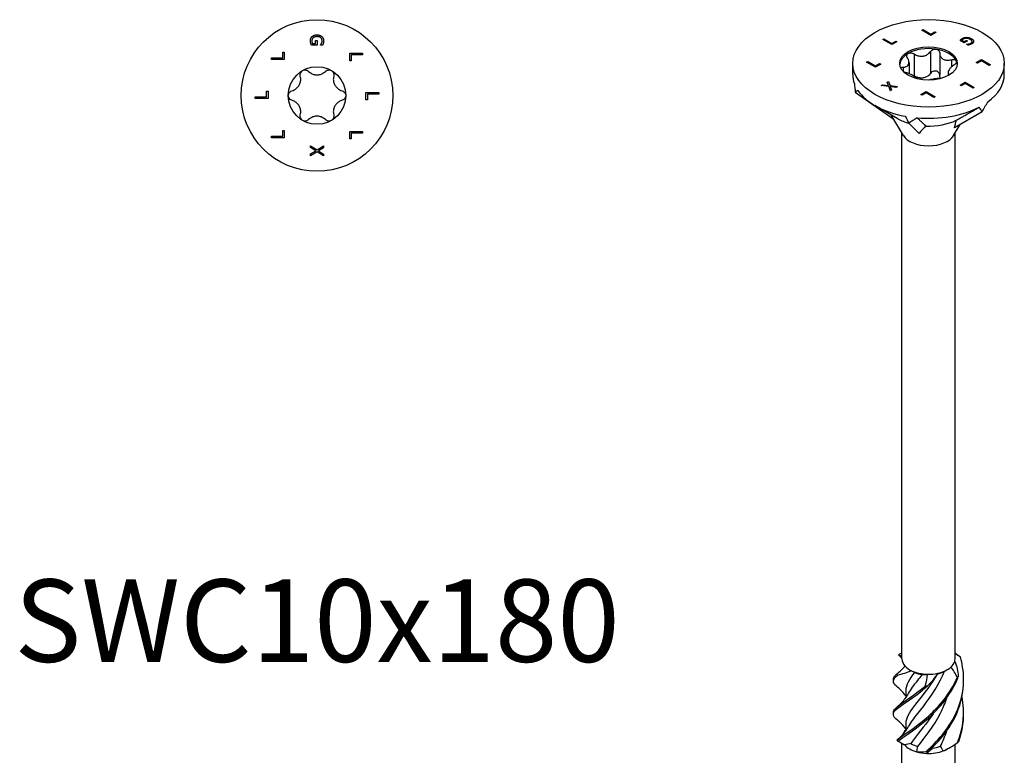
# Model space of a CAD drawing. Units: millimetres. Extents: x -35 to 81, y -386 to 0.
# Drawn here: x -35 to 81, y -320 to -234 of the extents above; entities that cross this region are included whole.
import ezdxf

# ---------------------------------------------------------------- set-up
doc = ezdxf.new("R2010")
doc.units = ezdxf.units.MM
doc.styles.get("Standard").update_dxf_attribs({"font": 'arial.ttf'})

# ---------------------------------------------------------------- blocks, each defined once
blk = doc.blocks.new('SWC10x180-Top')
at = {"layer": ''}
for p, q in [((0.01, 5.91), (-0.65, 5.91)), ((-0.56, 6.11), (-0.17, 6.11)), ((-0.17, 6.45), (0.01, 6.45)), ((-0.17, 6.11), (-0.17, 6.45)), ((0.01, 6.45), (0.01, 5.91)), ((0.41, 5.92), (0.41, 5.93)), ((0.65, 5.92), (0.41, 5.92)), ((-4.02, 5.1), (-3.85, 5.1)), ((-4.02, 4.43), (-4.02, 5.1)), ((-3.85, 5.1), (-3.85, 4.24)), ((3.85, 4.96), (5.35, 4.96)), ((3.85, 4.09), (3.85, 4.96)), ((4.02, 4.76), (4.02, 4.09)), ((5.35, 4.76), (4.02, 4.76)), ((5.35, 4.96), (5.35, 4.76)), ((-5.35, 4.43), (-4.02, 4.43)), ((-5.35, 4.24), (-5.35, 4.43)), ((-3.85, 4.24), (-5.35, 4.24)), ((4.02, 4.09), (3.85, 4.09)), ((-5.93, 0.51), (-5.75, 0.51)), ((-5.93, -0.16), (-5.93, 0.51)), ((-5.75, 0.51), (-5.75, -0.36)), ((5.75, 0.36), (7.25, 0.36)), ((5.75, -0.51), (5.75, 0.36)), ((5.93, 0.16), (5.93, -0.51)), ((7.25, 0.16), (5.93, 0.16)), ((7.25, 0.36), (7.25, 0.16)), ((-7.25, -0.16), (-5.93, -0.16)), ((-7.25, -0.36), (-7.25, -0.16)), ((-5.75, -0.36), (-7.25, -0.36)), ((5.93, -0.51), (5.75, -0.51)), ((-4.02, -4.09), (-3.85, -4.09)), ((-4.02, -4.76), (-4.02, -4.09)), ((-3.85, -4.09), (-3.85, -4.96)), ((3.85, -4.24), (5.35, -4.24)), ((3.85, -5.1), (3.85, -4.24)), ((4.02, -4.43), (4.02, -5.1)), ((5.35, -4.43), (4.02, -4.43)), ((5.35, -4.24), (5.35, -4.43)), ((-5.35, -4.76), (-4.02, -4.76)), ((-5.35, -4.96), (-5.35, -4.76)), ((-3.85, -4.96), (-5.35, -4.96)), ((4.02, -5.1), (3.85, -5.1)), ((-0.75, -5.91), (0, -6.39)), ((-0.75, -6.12), (-0.75, -5.91)), ((-0.15, -6.5), (-0.75, -6.12)), ((-0.75, -6.86), (-0.15, -6.5)), ((0.01, -6.62), (-0.75, -7.09)), ((-0.75, -7.09), (-0.75, -6.86)), ((0, -6.39), (0.75, -5.92)), ((0.75, -7.09), (0.01, -6.62)), ((0.75, -6.15), (0.16, -6.51)), ((0.16, -6.51), (0.75, -6.87)), ((0.75, -5.92), (0.75, -6.15)), ((0.75, -6.87), (0.75, -7.09))]:
    blk.add_line(p, q, dxfattribs=at)
for radius in [8.9, 3.38]:
    blk.add_circle((0, 0), radius, dxfattribs=at)
for points in [[(-0.58, 6.93), (-0.48, 7.02), (-0.19, 7.12), (0, 7.12)], [(0, 7.12), (0.18, 7.12), (0.47, 7.02), (0.57, 6.92)], [(-0.78, 6.41), (-0.78, 6.57), (-0.68, 6.83), (-0.58, 6.93)], [(-0.73, 6.13), (-0.76, 6.21), (-0.78, 6.32), (-0.78, 6.41)], [(-0.65, 5.91), (-0.67, 5.95), (-0.72, 6.08), (-0.73, 6.13)], [(-0.45, 6.78), (-0.52, 6.71), (-0.61, 6.53), (-0.61, 6.42)], [(-0.61, 6.42), (-0.61, 6.33), (-0.58, 6.16), (-0.56, 6.11)], [(0.01, 6.91), (-0.14, 6.91), (-0.37, 6.84), (-0.45, 6.78)], [(0.61, 6.43), (0.61, 6.65), (0.28, 6.91), (0.01, 6.91)], [(0.41, 5.93), (0.44, 5.97), (0.5, 6.05), (0.53, 6.12)], [(0.53, 6.12), (0.57, 6.18), (0.61, 6.34), (0.61, 6.43)], [(0.57, 6.92), (0.67, 6.83), (0.78, 6.57), (0.78, 6.41)], [(0.74, 6.13), (0.72, 6.08), (0.67, 5.95), (0.65, 5.92)], [(0.78, 6.41), (0.78, 6.33), (0.76, 6.19), (0.74, 6.13)]]:
    blk.add_open_spline(points, degree=2, dxfattribs=at)
for points, knots in [([(-1.96, 2.27), (-1.98, 2.35), (-1.98, 2.43), (-1.96, 2.59), (-1.93, 2.67), (-1.83, 2.82), (-1.76, 2.88), (-1.69, 2.92)], [0.02822296, 0.02822296, 0.02822296, 0.02822296, 0.05259324, 0.05259324, 0.07796832, 0.07796832, 0.10334341, 0.10334341, 0.10334341, 0.10334341]), ([(-1.69, 2.92), (-1.61, 2.97), (-1.53, 2.99), (-1.35, 3.01), (-1.26, 2.99), (-1.11, 2.93), (-1.04, 2.89), (-0.99, 2.83)], [0.10334341, 0.10334341, 0.10334341, 0.10334341, 0.12871849, 0.12871849, 0.15409357, 0.15409357, 0.17846385, 0.17846385, 0.17846385, 0.17846385]), ([(-0.99, 2.83), (-0.92, 2.76), (-0.84, 2.71), (-0.66, 2.59), (-0.54, 2.53), (-0.27, 2.44), (-0.13, 2.42), (0.13, 2.42), (0.27, 2.44), (0.54, 2.53), (0.66, 2.59), (0.84, 2.71), (0.92, 2.76), (0.99, 2.83)], [0.0579032, 0.0579032, 0.0579032, 0.0579032, 0.0857843, 0.0857843, 0.1251708, 0.1251708, 0.1645574, 0.1645574, 0.2039439, 0.2039439, 0.2433305, 0.2433305, 0.2712116, 0.2712116, 0.2712116, 0.2712116]), ([(0.99, 2.83), (1.04, 2.89), (1.11, 2.93), (1.26, 2.99), (1.35, 3.01), (1.53, 2.99), (1.61, 2.97), (1.69, 2.92)], [0.02822296, 0.02822296, 0.02822296, 0.02822296, 0.05259324, 0.05259324, 0.07796832, 0.07796832, 0.10334341, 0.10334341, 0.10334341, 0.10334341]), ([(1.69, 2.92), (1.76, 2.88), (1.83, 2.82), (1.93, 2.67), (1.96, 2.59), (1.98, 2.43), (1.98, 2.35), (1.96, 2.27)], [0.10334341, 0.10334341, 0.10334341, 0.10334341, 0.12871849, 0.12871849, 0.15409357, 0.15409357, 0.17846385, 0.17846385, 0.17846385, 0.17846385]), ([(-2.94, 0.56), (-2.85, 0.59), (-2.77, 0.62), (-2.57, 0.72), (-2.46, 0.8), (-2.25, 0.99), (-2.17, 1.1), (-2.03, 1.33), (-1.98, 1.46), (-1.92, 1.73), (-1.91, 1.87), (-1.92, 2.08), (-1.94, 2.18), (-1.96, 2.27)], [0.0579032, 0.0579032, 0.0579032, 0.0579032, 0.0857843, 0.0857843, 0.1251708, 0.1251708, 0.1645574, 0.1645574, 0.2039439, 0.2039439, 0.2433305, 0.2433305, 0.2712116, 0.2712116, 0.2712116, 0.2712116]), ([(1.96, 2.27), (1.94, 2.18), (1.92, 2.08), (1.91, 1.87), (1.92, 1.73), (1.98, 1.46), (2.03, 1.33), (2.17, 1.1), (2.25, 0.99), (2.46, 0.8), (2.57, 0.72), (2.77, 0.62), (2.85, 0.59), (2.94, 0.56)], [0.0579032, 0.0579032, 0.0579032, 0.0579032, 0.0857843, 0.0857843, 0.1251708, 0.1251708, 0.1645574, 0.1645574, 0.2039439, 0.2039439, 0.2433305, 0.2433305, 0.2712116, 0.2712116, 0.2712116, 0.2712116]), ([(-3.37, 0), (-3.37, 0.08), (-3.36, 0.17), (-3.28, 0.33), (-3.22, 0.4), (-3.1, 0.5), (-3.02, 0.54), (-2.94, 0.56)], [0.10334341, 0.10334341, 0.10334341, 0.10334341, 0.12871849, 0.12871849, 0.15409357, 0.15409357, 0.17846385, 0.17846385, 0.17846385, 0.17846385]), ([(-2.94, -0.56), (-3.02, -0.54), (-3.1, -0.5), (-3.22, -0.4), (-3.28, -0.33), (-3.36, -0.17), (-3.37, -0.08), (-3.37, 0)], [0.02822296, 0.02822296, 0.02822296, 0.02822296, 0.05259324, 0.05259324, 0.07796832, 0.07796832, 0.10334341, 0.10334341, 0.10334341, 0.10334341]), ([(2.94, 0.56), (3.02, 0.54), (3.1, 0.5), (3.22, 0.4), (3.28, 0.33), (3.36, 0.17), (3.38, 0.08), (3.38, 0)], [0.02822296, 0.02822296, 0.02822296, 0.02822296, 0.05259324, 0.05259324, 0.07796832, 0.07796832, 0.10334341, 0.10334341, 0.10334341, 0.10334341]), ([(3.38, 0), (3.38, -0.08), (3.36, -0.17), (3.28, -0.33), (3.22, -0.4), (3.1, -0.5), (3.02, -0.54), (2.94, -0.56)], [0.10334341, 0.10334341, 0.10334341, 0.10334341, 0.12871849, 0.12871849, 0.15409357, 0.15409357, 0.17846385, 0.17846385, 0.17846385, 0.17846385]), ([(-1.96, -2.27), (-1.94, -2.18), (-1.92, -2.08), (-1.91, -1.87), (-1.92, -1.73), (-1.98, -1.46), (-2.03, -1.33), (-2.17, -1.1), (-2.25, -0.99), (-2.46, -0.8), (-2.57, -0.72), (-2.77, -0.62), (-2.85, -0.59), (-2.94, -0.56)], [0.0579032, 0.0579032, 0.0579032, 0.0579032, 0.0857843, 0.0857843, 0.1251708, 0.1251708, 0.1645574, 0.1645574, 0.2039439, 0.2039439, 0.2433305, 0.2433305, 0.2712116, 0.2712116, 0.2712116, 0.2712116]), ([(2.94, -0.56), (2.85, -0.59), (2.77, -0.62), (2.57, -0.72), (2.46, -0.8), (2.25, -0.99), (2.17, -1.1), (2.03, -1.33), (1.98, -1.46), (1.92, -1.73), (1.91, -1.87), (1.92, -2.08), (1.94, -2.18), (1.96, -2.27)], [0.0579032, 0.0579032, 0.0579032, 0.0579032, 0.0857843, 0.0857843, 0.1251708, 0.1251708, 0.1645574, 0.1645574, 0.2039439, 0.2039439, 0.2433305, 0.2433305, 0.2712116, 0.2712116, 0.2712116, 0.2712116]), ([(-1.69, -2.92), (-1.76, -2.88), (-1.83, -2.82), (-1.93, -2.67), (-1.96, -2.59), (-1.98, -2.43), (-1.98, -2.35), (-1.96, -2.27)], [0.10334341, 0.10334341, 0.10334341, 0.10334341, 0.12871849, 0.12871849, 0.15409357, 0.15409357, 0.17846385, 0.17846385, 0.17846385, 0.17846385]), ([(1.96, -2.27), (1.98, -2.35), (1.98, -2.43), (1.96, -2.59), (1.93, -2.67), (1.83, -2.82), (1.76, -2.88), (1.69, -2.92)], [0.02822296, 0.02822296, 0.02822296, 0.02822296, 0.05259324, 0.05259324, 0.07796832, 0.07796832, 0.10334341, 0.10334341, 0.10334341, 0.10334341]), ([(-0.99, -2.83), (-1.04, -2.89), (-1.11, -2.93), (-1.26, -2.99), (-1.35, -3.01), (-1.53, -2.99), (-1.61, -2.97), (-1.69, -2.92)], [0.02822296, 0.02822296, 0.02822296, 0.02822296, 0.05259324, 0.05259324, 0.07796832, 0.07796832, 0.10334341, 0.10334341, 0.10334341, 0.10334341]), ([(0.99, -2.83), (0.92, -2.76), (0.84, -2.71), (0.66, -2.59), (0.54, -2.53), (0.27, -2.44), (0.13, -2.42), (-0.13, -2.42), (-0.27, -2.44), (-0.54, -2.53), (-0.66, -2.59), (-0.84, -2.71), (-0.92, -2.76), (-0.99, -2.83)], [0.0579032, 0.0579032, 0.0579032, 0.0579032, 0.0857843, 0.0857843, 0.1251708, 0.1251708, 0.1645574, 0.1645574, 0.2039439, 0.2039439, 0.2433305, 0.2433305, 0.2712116, 0.2712116, 0.2712116, 0.2712116]), ([(1.69, -2.92), (1.61, -2.97), (1.53, -2.99), (1.35, -3.01), (1.26, -2.99), (1.11, -2.93), (1.04, -2.89), (0.99, -2.83)], [0.10334341, 0.10334341, 0.10334341, 0.10334341, 0.12871849, 0.12871849, 0.15409357, 0.15409357, 0.17846385, 0.17846385, 0.17846385, 0.17846385])]:
    blk.add_open_spline(points, degree=3, knots=knots, dxfattribs=at)
blk = doc.blocks.new('SWC10x180-ISO')
at = {"layer": ''}
for p, q in [((-0.79, 77.4), (-0.64, 77.48)), ((-0.78, 77.39), (-0.64, 77.47)), ((-0.64, 77.48), (0.29, 76.94)), ((-0.64, 77.48), (-0.64, 77.47)), ((-0.64, 77.47), (0.29, 76.93)), ((-5.38, 76.3), (-5.24, 76.38)), ((-5.37, 76.29), (-5.24, 76.37)), ((-5.24, 76.38), (-4.31, 75.84)), ((-5.24, 76.38), (-5.24, 76.37)), ((-5.24, 76.37), (-4.31, 75.83)), ((0.28, 76.78), (-0.79, 77.4)), ((0.89, 77.14), (0.28, 76.78)), ((0.29, 76.94), (0.76, 77.21)), ((0.29, 76.93), (0.76, 77.2)), ((0.29, 76.94), (0.29, 76.93)), ((0.76, 77.21), (0.89, 77.14)), ((0.76, 77.21), (0.76, 77.2)), ((0.76, 77.2), (0.88, 77.14)), ((3.98, 76.42), (3.98, 76.41)), ((4.49, 76.55), (4.49, 76.54)), ((5.04, 76.39), (5.04, 76.38)), ((-4.32, 75.69), (-5.38, 76.3)), ((-3.71, 76.04), (-4.32, 75.69)), ((-4.31, 75.84), (-3.83, 76.11)), ((-4.31, 75.83), (-3.83, 76.1)), ((-4.31, 75.84), (-4.31, 75.83)), ((-3.83, 76.11), (-3.71, 76.04)), ((-3.83, 76.11), (-3.83, 76.1)), ((-3.83, 76.1), (-3.71, 76.04)), ((4.18, 75.9), (3.72, 76.16)), ((3.82, 76.29), (3.82, 76.28)), ((3.92, 76.21), (4.2, 76.05)), ((3.92, 76.21), (3.92, 76.2)), ((3.92, 76.2), (4.2, 76.04)), ((4.57, 76.12), (4.18, 75.9)), ((4.2, 76.05), (4.44, 76.19)), ((4.2, 76.04), (4.44, 76.18)), ((4.2, 76.05), (4.2, 76.04)), ((4.44, 76.19), (4.57, 76.12)), ((4.44, 76.19), (4.44, 76.18)), ((4.44, 76.18), (4.56, 76.11)), ((4.47, 75.73), (4.48, 75.74)), ((4.64, 75.64), (4.47, 75.73)), ((4.48, 75.74), (4.48, 75.73)), ((4.48, 75.73), (4.48, 75.73)), ((4.71, 75.77), (4.71, 75.76)), ((4.97, 75.86), (4.97, 75.86)), ((5.11, 76.04), (5.11, 76.04)), ((5.3, 76.08), (5.3, 76.07)), ((-1.68, 74.6), (-1.68, 72.03)), ((0.22, 74.9), (0.22, 72.32)), ((1.31, 74.73), (1.31, 72.16)), ((-8.9, 72.18), (-8.9, 73.49)), ((-7.29, 73.64), (-7.14, 73.73)), ((-6.22, 73.03), (-7.29, 73.64)), ((-7.28, 73.64), (-7.14, 73.72)), ((-7.14, 73.73), (-6.21, 73.19)), ((-7.14, 73.73), (-7.14, 73.72)), ((-7.14, 73.72), (-6.21, 73.18)), ((-5.61, 73.39), (-6.22, 73.03)), ((-6.21, 73.19), (-5.74, 73.46)), ((-6.21, 73.18), (-5.74, 73.45)), ((-6.21, 73.19), (-6.21, 73.18)), ((-5.74, 73.46), (-5.61, 73.39)), ((-5.74, 73.46), (-5.74, 73.45)), ((-5.74, 73.45), (-5.62, 73.38)), ((-2.99, 73.04), (-2.99, 72.58)), ((-2.29, 73.59), (-2.29, 72.28)), ((2.7, 73.92), (2.7, 73.08)), ((5.61, 73.58), (6.22, 73.94)), ((5.74, 73.51), (5.61, 73.58)), ((5.62, 73.58), (6.22, 73.93)), ((6.21, 73.78), (5.74, 73.51)), ((7.14, 73.25), (6.21, 73.78)), ((6.22, 73.94), (7.29, 73.33)), ((6.22, 73.94), (6.22, 73.93)), ((6.22, 73.93), (7.28, 73.32)), ((7.29, 73.33), (7.14, 73.25)), ((8.9, 72.18), (8.9, 73.49)), ((2.29, 72.45), (2.29, 72.06)), ((2.48, 72.2), (2.48, 72.16)), ((-5.54, 70.9), (-5.38, 70.99)), ((-4.67, 70.78), (-5.54, 70.9)), ((-5.53, 70.9), (-5.38, 70.98)), ((-5.38, 70.99), (-4.7, 70.89)), ((-5.38, 70.99), (-5.38, 70.98)), ((-5.38, 70.98), (-4.7, 70.89)), ((-4.86, 71.29), (-4.71, 71.38)), ((-4.86, 71.28), (-4.71, 71.37)), ((-4.7, 70.89), (-4.86, 71.29)), ((-4.71, 71.38), (-4.52, 70.88)), ((-4.71, 71.38), (-4.71, 71.37)), ((-4.71, 71.37), (-4.52, 70.87)), ((-4.7, 70.89), (-4.7, 70.89)), ((-4.48, 70.28), (-4.67, 70.78)), ((-4.52, 70.88), (-3.66, 70.76)), ((-4.52, 70.88), (-4.52, 70.87)), ((-4.52, 70.87), (-3.67, 70.75)), ((-4.49, 70.76), (-4.33, 70.37)), ((-4.49, 70.76), (-4.49, 70.75)), ((-3.82, 70.67), (-4.49, 70.76)), ((-4.49, 70.75), (-4.33, 70.37)), ((-3.66, 70.76), (-3.82, 70.67)), ((3.71, 70.93), (4.32, 71.29)), ((3.71, 70.93), (4.32, 71.28)), ((3.83, 70.86), (3.71, 70.93)), ((4.31, 71.13), (3.83, 70.86)), ((5.24, 70.59), (4.31, 71.13)), ((4.32, 71.29), (5.38, 70.67)), ((4.32, 71.29), (4.32, 71.28)), ((4.32, 71.28), (5.37, 70.67)), ((5.38, 70.67), (5.24, 70.59)), ((-8.6, 70.1), (-4.17, 67.04)), ((-4.33, 70.37), (-4.48, 70.28)), ((-0.89, 69.83), (-0.28, 70.19)), ((-0.76, 69.76), (-0.89, 69.83)), ((-0.88, 69.83), (-0.28, 70.18)), ((-0.29, 70.03), (-0.76, 69.76)), ((0.64, 69.49), (-0.29, 70.03)), ((-0.28, 70.19), (0.79, 69.57)), ((-0.28, 70.19), (-0.28, 70.18)), ((-0.28, 70.18), (0.78, 69.57)), ((0.79, 69.57), (0.64, 69.49)), ((-3.61, 66.99), (-6.29, 68.55)), ((-2.95, 65.02), (-4.32, 67.29)), ((6.29, 67.79), (3.04, 65.92)), ((-2.3, 66.46), (-1.11, 65.27)), ((2.95, 65.02), (3.73, 66.32)), ((-3.13, 3.59), (-3.13, 65.31)), ((3.12, 3.59), (3.12, 65.31)), ((1.91, 2.14), (2.21, 2.32)), ((-2.68, -0.15), (-2.68, -0.99)), ((-2.68, -4.03), (-2.68, -4.86)), ((-3.13, -9.18), (-3.13, -6.32)), ((2.21, -6.99), (2.55, -6.8)), ((3.12, -11.82), (3.12, -6.44))]:
    blk.add_line(p, q, dxfattribs=at)
for major_axis in [(8.9, 0), (-3.38, 0)]:
    blk.add_ellipse((0, 73.49), major_axis=major_axis, ratio=0.57735, dxfattribs=at)
for centre, major_axis, ratio, start_param, end_param in [((0, 73.28), (-3.38, 0), 0.57735, 4.45059, 5.497787), ((0, 73.28), (3.38, 0), 0.57735, 0.261799, 1.308997), ((0, 73.28), (-3.38, 0), 0.57735, 5.497787, 6.230783), ((0, 73.28), (3.38, 0), 0.57735, 0.052402, 0.261799), ((0, 72.18), (-8.9, 0), 0.57735, 0, 0.209973), ((0, 72.18), (8.9, 0), 0.57735, 5.608499, 6.283185), ((0, 64.16), (-5.36, 20.43), 0.347719, 1.134457, 1.186284), ((0, 64.16), (8.73, -5.78), 0.299943, 2.965031, 3.075743), ((0, 72.18), (-8.9, 0), 0.57735, 0.372511, 1.25717), ((0, 72.18), (8.9, 0), 0.57735, 4.561301, 5.44596), ((0, 64.16), (6.26, -11.06), 0.57169, 1.57558, 1.627407), ((0, 64.16), (-8.52, -11.26), 0.227108, 2.064827, 2.175538), ((-1.33, 65.88), (3.23, -2.6), 0.296065, 3.749645, 3.823513), ((0, 64.16), (-8.86, 16.17), 0.050221, 1.348516, 1.400343), ((0, 64.16), (8.73, 5.71), 0.306435, 1.524114, 1.634826), ((0, 69.08), (5.1, 0), 0.57735, 3.926991, 4.248658), ((1.31, 65.87), (3.22, 2.57), 0.30371, 1.838123, 2.153843), ((0, 69.08), (5.1, 0), 0.57735, 4.655069, 5.406349), ((0, 65.62), (-3.13, 0), 0.57735, 0.336017, 2.805576), ((0, 3.59), (-3.12, 0), 0.57735, 0, 0.480854), ((0, 3.59), (3.12, 0), 0.57735, 6.116491, 6.283185), ((0, 3.59), (3.13, 0), 0.57735, 3.622447, 4.022096), ((0, 3.59), (3.12, 0), 0.57735, 5.069293, 5.716842), ((0, 3.59), (3.12, 0), 0.57735, 5.716842, 6.116491), ((0, 3.59), (3.12, 0), 0.57735, 4.022096, 4.669644), ((0, 3.23), (-2.68, 0), 0.57735, 0.91224, 1.297898), ((0, 3.59), (3.12, 0), 0.57735, 4.669644, 5.069293), ((0, 3.23), (-2.68, 0), 0.57735, 1.965602, 2.345096), ((0, -5.71), (-3.13, 0), 0.57735, 5.739871, 6.062728), ((0, -5.71), (-3.12, 0), 0.57735, 0.461624, 1.109172), ((0, -5.35), (-2.68, 0), 0.57735, 0.691777, 1.077435), ((0, -5.35), (-2.68, 0), 0.57735, 1.738975, 2.124633), ((0, -5.71), (-3.13, 0), 0.57735, 1.109172, 1.508821), ((0, -5.71), (-3.12, 0), 0.57735, 1.508821, 2.15637), ((0, -5.71), (-3.13, 0), 0.57735, 2.15637, 2.356194)]:
    blk.add_ellipse(centre, major_axis=major_axis, ratio=ratio, start_param=start_param, end_param=end_param, dxfattribs=at)
for points, degree in [([(3.82, 76.29), (3.85, 76.33), (3.92, 76.38), (3.98, 76.42)], 2), ([(3.82, 76.28), (3.85, 76.32), (3.92, 76.38), (3.98, 76.41)], 2), ([(4.11, 76.35), (4.05, 76.32), (3.95, 76.24), (3.92, 76.21)], 2), ([(3.98, 76.42), (4.09, 76.48), (4.35, 76.55), (4.49, 76.55)], 2), ([(3.98, 76.41), (4.09, 76.48), (4.35, 76.54), (4.49, 76.54)], 2), ([(4.48, 76.43), (4.38, 76.44), (4.19, 76.4), (4.11, 76.35)], 2), ([(4.89, 76.3), (4.79, 76.37), (4.58, 76.43), (4.48, 76.43)], 2), ([(4.49, 76.55), (4.62, 76.55), (4.9, 76.47), (5.04, 76.39)], 2), ([(4.49, 76.54), (4.62, 76.54), (4.9, 76.46), (5.04, 76.38)], 2), ([(4.97, 75.86), (5.13, 75.95), (5.09, 76.19), (4.89, 76.3)], 2), ([(5.04, 76.39), (5.17, 76.32), (5.3, 76.16), (5.3, 76.08)], 2), ([(5.04, 76.38), (5.17, 76.31), (5.3, 76.15), (5.3, 76.07)], 2), ([(3.72, 76.16), (3.73, 76.19), (3.79, 76.26), (3.82, 76.29)], 2), ([(4.48, 75.74), (4.53, 75.74), (4.63, 75.75), (4.71, 75.77)], 2), ([(4.48, 75.73), (4.53, 75.73), (4.63, 75.74), (4.71, 75.76)], 2), ([(4.85, 75.69), (4.81, 75.67), (4.68, 75.64), (4.64, 75.64)], 2), ([(4.71, 75.77), (4.77, 75.78), (4.91, 75.83), (4.97, 75.86)], 2), ([(4.71, 75.76), (4.77, 75.77), (4.91, 75.82), (4.97, 75.86)], 2), ([(5.08, 75.78), (5.03, 75.75), (4.91, 75.7), (4.85, 75.69)], 2), ([(4.97, 75.86), (5.11, 75.93), (5.11, 76.04)], 2), ([(5.3, 76.08), (5.31, 76), (5.19, 75.85), (5.08, 75.78)], 2), ([(5.3, 76.07), (5.3, 76.07), (5.3, 76.06)], 2), ([(-2.7, 72.42), (-2.77, 72.43), (-2.83, 72.46), (-2.9, 72.48)], 3), ([(2.48, 72.2), (2.49, 72.19), (2.5, 72.19), (2.51, 72.18)], 3), ([(-3.13, 3.9), (-3.35, 3.93), (-3.47, 3.98), (-3.5, 4.03)], 3), ([(-3.13, 3.67), (-3.24, 3.79), (-3.36, 3.9), (-3.48, 4.01)], 3), ([(-3.36, 4.16), (-3.29, 4.19), (-3.21, 4.23), (-3.13, 4.28)], 3), ([(3.12, 4.29), (3.3, 4.17), (3.47, 4.03), (3.64, 3.9)], 3), ([(3.75, 3.77), (3.53, 3.93), (3.32, 4.08), (3.12, 4.2)], 3), ([(-3.75, 1.78), (-3.37, 2.08), (-3.04, 2.41), (-2.77, 2.76)], 3), ([(3.36, 1.4), (3.16, 1.87), (2.91, 2.28), (2.64, 2.63)], 3), ([(3.08, 3.29), (3.33, 2.72), (3.47, 2.12), (3.5, 1.52)], 3), ([(-4.13, 0.97), (-4.12, 1.04), (-4.12, 1.1), (-4.13, 1.17)], 3), ([(-1.99, 2.2), (-2.57, 1.96), (-3.12, 1.78), (-3.64, 1.65)], 3), ([(-1.64, 2), (-2.28, 1.17), (-2.67, 0.51), (-2.67, -0.15)], 3), ([(-1.99, 2.2), (-1.89, 2.14), (-1.77, 2.08), (-1.64, 2)], 3), ([(-0.72, 1.74), (-0.54, 1.74), (-0.34, 1.76), (-0.13, 1.79)], 3), ([(-0.39, 0.4), (-0.21, 0.88), (-0.13, 1.35), (-0.13, 1.79)], 3), ([(1.09, 1.9), (0.76, 1.36), (0.34, 0.85), (-0.14, 0.39)], 3), ([(1.87, 2.12), (1.88, 2.13), (1.89, 2.13), (1.91, 2.14)], 3), ([(3.42, -6.23), (4.11, -4.53), (4.3, -2.65), (3.94, -0.87)], 3), ([(-4.13, -2.9), (-4.12, -2.84), (-4.12, -2.77), (-4.13, -2.71)], 3), ([(3.55, -6.11), (3.94, -5.05), (4.13, -3.93), (4.12, -2.81)], 3), ([(1.41, -6.66), (1.69, -6.09), (1.94, -5.49), (2.14, -4.86)], 3), ([(-3.6, -6.07), (-3.36, -6.18), (-3.09, -6.33), (-2.8, -6.52)], 3), ([(-2.06, -6.33), (-2.32, -6.4), (-2.56, -6.47), (-2.8, -6.52)], 3), ([(-1.39, -7.33), (-1.33, -7.13), (-1.29, -6.92), (-1.27, -6.71)], 3), ([(0.45, -6.87), (0.25, -7.09), (0.03, -7.31), (-0.19, -7.52)], 3), ([(0.53, -6.74), (0.51, -6.78), (0.48, -6.83), (0.45, -6.87)], 3), ([(1.73, -7.22), (1.64, -7.02), (1.53, -6.84), (1.41, -6.66)], 3), ([(1.73, -7.22), (2.3, -6.96), (2.88, -6.62), (3.42, -6.23)], 3), ([(-1.39, -7.33), (-1.12, -7.35), (-0.74, -7.33), (-0.29, -7.27)], 3), ([(-0.04, -7.28), (-0.18, -7.36), (-0.23, -7.44), (-0.19, -7.52)], 3)]:
    blk.add_open_spline(points, degree=degree, dxfattribs=at)
for points, degree, knots in [([(0.22, 74.9), (0.26, 74.96), (0.32, 75.01), (0.45, 75.1), (0.53, 75.14), (0.7, 75.17), (0.79, 75.18), (0.87, 75.16)], 3, [0.02822296, 0.02822296, 0.02822296, 0.02822296, 0.05259324, 0.05259324, 0.07796832, 0.07796832, 0.10334341, 0.10334341, 0.10334341, 0.10334341]), ([(0.87, 75.16), (0.96, 75.15), (1.04, 75.12), (1.17, 75.04), (1.22, 74.98), (1.29, 74.86), (1.31, 74.8), (1.31, 74.73)], 3, [0.10334341, 0.10334341, 0.10334341, 0.10334341, 0.12871849, 0.12871849, 0.15409357, 0.15409357, 0.17846385, 0.17846385, 0.17846385, 0.17846385]), ([(3.72, 76.16), (3.74, 76.18), (3.79, 76.25), (3.82, 76.28)], 2, [0.126968, 0.126968, 0.126968, 1, 2, 2, 2]), ([(-2.99, 73.04), (-2.91, 73.04), (-2.83, 73.05), (-2.67, 73.09), (-2.58, 73.12), (-2.43, 73.22), (-2.38, 73.29), (-2.31, 73.43), (-2.29, 73.53), (-2.3, 73.72), (-2.33, 73.83), (-2.39, 74), (-2.43, 74.07), (-2.48, 74.14)], 3, [0.0579032, 0.0579032, 0.0579032, 0.0579032, 0.0857843, 0.0857843, 0.1251708, 0.1251708, 0.1645574, 0.1645574, 0.2039439, 0.2039439, 0.2433305, 0.2433305, 0.2712116, 0.2712116, 0.2712116, 0.2712116]), ([(-2.48, 74.14), (-2.52, 74.2), (-2.55, 74.27), (-2.56, 74.39), (-2.55, 74.46), (-2.5, 74.58), (-2.45, 74.62), (-2.39, 74.66)], 3, [0.02822296, 0.02822296, 0.02822296, 0.02822296, 0.05259324, 0.05259324, 0.07796832, 0.07796832, 0.10334341, 0.10334341, 0.10334341, 0.10334341]), ([(-2.39, 74.66), (-2.33, 74.69), (-2.25, 74.72), (-2.08, 74.73), (-1.99, 74.72), (-1.83, 74.68), (-1.75, 74.65), (-1.68, 74.6)], 3, [0.10334341, 0.10334341, 0.10334341, 0.10334341, 0.12871849, 0.12871849, 0.15409357, 0.15409357, 0.17846385, 0.17846385, 0.17846385, 0.17846385]), ([(-1.68, 74.6), (-1.6, 74.55), (-1.52, 74.5), (-1.31, 74.41), (-1.17, 74.37), (-0.9, 74.33), (-0.75, 74.33), (-0.5, 74.37), (-0.37, 74.41), (-0.13, 74.53), (-0.03, 74.61), (0.12, 74.76), (0.17, 74.82), (0.22, 74.9)], 3, [0.0579032, 0.0579032, 0.0579032, 0.0579032, 0.0857843, 0.0857843, 0.1251708, 0.1251708, 0.1645574, 0.1645574, 0.2039439, 0.2039439, 0.2433305, 0.2433305, 0.2712116, 0.2712116, 0.2712116, 0.2712116]), ([(1.31, 74.73), (1.31, 74.65), (1.32, 74.57), (1.36, 74.4), (1.4, 74.3), (1.54, 74.12), (1.62, 74.04), (1.81, 73.94), (1.92, 73.9), (2.17, 73.86), (2.3, 73.86), (2.51, 73.88), (2.6, 73.9), (2.7, 73.92)], 3, [0.0579032, 0.0579032, 0.0579032, 0.0579032, 0.0857843, 0.0857843, 0.1251708, 0.1251708, 0.1645574, 0.1645574, 0.2039439, 0.2039439, 0.2433305, 0.2433305, 0.2712116, 0.2712116, 0.2712116, 0.2712116]), ([(-3.25, 72.95), (-3.23, 72.97), (-3.2, 72.99), (-3.12, 73.03), (-3.06, 73.04), (-2.99, 73.04)], 3, [0.13753652, 0.13753652, 0.13753652, 0.13753652, 0.15409357, 0.15409357, 0.17846385, 0.17846385, 0.17846385, 0.17846385]), ([(2.99, 73.3), (2.91, 73.24), (2.83, 73.19), (2.67, 73.06), (2.58, 72.97), (2.43, 72.79), (2.38, 72.71), (2.31, 72.56), (2.29, 72.49), (2.3, 72.37), (2.33, 72.31), (2.39, 72.24), (2.43, 72.22), (2.48, 72.2)], 3, [0.0579032, 0.0579032, 0.0579032, 0.0579032, 0.0857843, 0.0857843, 0.1251708, 0.1251708, 0.1645574, 0.1645574, 0.2039439, 0.2039439, 0.2433305, 0.2433305, 0.2712116, 0.2712116, 0.2712116, 0.2712116]), ([(2.7, 73.92), (2.78, 73.94), (2.86, 73.95), (3.01, 73.95), (3.08, 73.93), (3.2, 73.87), (3.24, 73.83), (3.26, 73.79)], 3, [0.02822296, 0.02822296, 0.02822296, 0.02822296, 0.05259324, 0.05259324, 0.07796832, 0.07796832, 0.10334341, 0.10334341, 0.10334341, 0.10334341]), ([(3.26, 73.79), (3.28, 73.74), (3.29, 73.68), (3.25, 73.56), (3.22, 73.5), (3.12, 73.39), (3.06, 73.34), (2.99, 73.3)], 3, [0.10334341, 0.10334341, 0.10334341, 0.10334341, 0.12871849, 0.12871849, 0.15409357, 0.15409357, 0.17846385, 0.17846385, 0.17846385, 0.17846385]), ([(-1.33, 71.69), (-1.33, 71.7), (-1.33, 71.7), (-1.36, 71.74), (-1.4, 71.79), (-1.54, 71.9), (-1.62, 71.96), (-1.81, 72.06), (-1.92, 72.12), (-2.17, 72.23), (-2.3, 72.29), (-2.51, 72.36), (-2.6, 72.39), (-2.7, 72.42)], 3, [0.0836983, 0.0836983, 0.0836983, 0.0836983, 0.0857843, 0.0857843, 0.1251708, 0.1251708, 0.1645574, 0.1645574, 0.2039439, 0.2039439, 0.2433305, 0.2433305, 0.2712116, 0.2712116, 0.2712116, 0.2712116]), ([(-1.68, 72.03), (-1.75, 72.07), (-1.83, 72.11), (-1.93, 72.13), (-1.95, 72.14), (-1.97, 72.14)], 3, [0.18468556, 0.18468556, 0.18468556, 0.18468556, 0.20905584, 0.20905584, 0.21453664, 0.21453664, 0.21453664, 0.21453664]), ([(0.22, 72.32), (0.17, 72.25), (0.12, 72.18), (-0.03, 72.04), (-0.13, 71.96), (-0.37, 71.84), (-0.5, 71.8), (-0.75, 71.76), (-0.9, 71.76), (-1.17, 71.8), (-1.31, 71.84), (-1.52, 71.93), (-1.6, 71.98), (-1.68, 72.03)], 3, [0.6014194, 0.6014194, 0.6014194, 0.6014194, 0.6293005, 0.6293005, 0.668687, 0.668687, 0.7080736, 0.7080736, 0.7474601, 0.7474601, 0.7868467, 0.7868467, 0.8147277, 0.8147277, 0.8147277, 0.8147277]), ([(1.49, 71.74), (1.47, 71.74), (1.45, 71.73), (1.31, 71.73), (1.17, 71.72), (0.9, 71.69), (0.75, 71.67), (0.5, 71.63), (0.37, 71.6), (0.18, 71.57), (0.12, 71.55), (0.06, 71.54)], 3, [0.079757, 0.079757, 0.079757, 0.079757, 0.0857843, 0.0857843, 0.1251708, 0.1251708, 0.1645574, 0.1645574, 0.2039439, 0.2039439, 0.2264039, 0.2264039, 0.2264039, 0.2264039]), ([(0.87, 72.59), (0.79, 72.6), (0.7, 72.6), (0.53, 72.56), (0.45, 72.53), (0.32, 72.44), (0.26, 72.39), (0.22, 72.32)], 3, [0.25980601, 0.25980601, 0.25980601, 0.25980601, 0.28518109, 0.28518109, 0.31055617, 0.31055617, 0.33492646, 0.33492646, 0.33492646, 0.33492646]), ([(1.31, 72.16), (1.31, 72.22), (1.29, 72.29), (1.22, 72.41), (1.17, 72.46), (1.04, 72.55), (0.96, 72.58), (0.87, 72.59)], 3, [0.18468556, 0.18468556, 0.18468556, 0.18468556, 0.20905584, 0.20905584, 0.23443093, 0.23443093, 0.25980601, 0.25980601, 0.25980601, 0.25980601]), ([(1.41, 71.73), (1.38, 71.8), (1.35, 71.86), (1.32, 72), (1.31, 72.08), (1.31, 72.16)], 3, [0.761245, 0.761245, 0.761245, 0.761245, 0.78684668, 0.78684668, 0.81472774, 0.81472774, 0.81472774, 0.81472774]), ([(-3.5, 4.03), (-3.48, 4.06), (-3.46, 4.08), (-3.41, 4.12), (-3.39, 4.14), (-3.36, 4.16)], 3, [-0.02500277, -0.02500277, -0.02500277, -0.02500277, -0.01267319, -0.01267319, 0, 0, 0, 0]), ([(-0.29, -7.27), (1, -6.17), (2.31, -4.69), (3.15, -2.96), (3.99, -1.23), (4.32, 0.74), (4.01, 2.63), (3.95, 3.01), (3.86, 3.39), (3.75, 3.77)], 3, [0.22088, 0.22088, 0.22088, 0.22088, 1.160222, 1.160222, 1.160222, 2.100803, 2.100803, 2.100803, 2.292394, 2.292394, 2.292394, 2.292394]), ([(3.64, 3.9), (3.66, 3.88), (3.68, 3.86), (3.71, 3.81), (3.73, 3.79), (3.75, 3.77)], 3, [-0.02500277, -0.02500277, -0.02500277, -0.02500277, -0.01267319, -0.01267319, 0, 0, 0, 0]), ([(-3.63, 0.26), (-4.14, 0.68), (-4.26, 0.99), (-3.94, 1.36), (-3.87, 1.46), (-3.77, 1.55), (-3.64, 1.65)], 3, [1.3102041, 1.3102041, 1.3102041, 1.3102041, 2.1008026, 2.1008026, 2.1008026, 2.292394, 2.292394, 2.292394, 2.292394]), ([(-4.12, 1.17), (-4.13, 1.28), (-4.09, 1.39), (-4.01, 1.5), (-3.95, 1.59), (-3.86, 1.68), (-3.75, 1.78)], 3, [1.8520833, 1.8520833, 1.8520833, 1.8520833, 2.1008026, 2.1008026, 2.1008026, 2.292394, 2.292394, 2.292394, 2.292394]), ([(-3.64, 1.65), (-3.66, 1.68), (-3.68, 1.7), (-3.71, 1.74), (-3.73, 1.76), (-3.75, 1.78)], 3, [-0.02500277, -0.02500277, -0.02500277, -0.02500277, -0.01267319, -0.01267319, 0, 0, 0, 0]), ([(-3.71, -5.94), (-3.15, -5.45), (-2.01, -4.79), (-0.74, -3.76), (0.54, -2.73), (1.91, -1.34), (2.85, 0.34), (3.04, 0.68), (3.21, 1.03), (3.36, 1.4)], 3, [0.22088, 0.22088, 0.22088, 0.22088, 1.160222, 1.160222, 1.160222, 2.100803, 2.100803, 2.100803, 2.292394, 2.292394, 2.292394, 2.292394]), ([(-3.6, -6.07), (-2.96, -5.56), (-1.77, -4.86), (-0.49, -3.78), (0.8, -2.71), (2.14, -1.26), (3.02, 0.44), (3.2, 0.79), (3.36, 1.15), (3.5, 1.52)], 3, [0.22088, 0.22088, 0.22088, 0.22088, 1.160222, 1.160222, 1.160222, 2.100803, 2.100803, 2.100803, 2.292394, 2.292394, 2.292394, 2.292394]), ([(0.9, 1.6), (0.06, 0.19), (-0.93, -0.96), (-1.64, -1.88), (-2.28, -2.71), (-2.67, -3.37), (-2.67, -4.03)], 3, [-2.368452, -2.368452, -2.368452, -2.368452, -1.365419, -1.365419, -1.365419, -0.454628, -0.454628, -0.454628, -0.454628]), ([(-2.34, -4.35), (-2.09, -3.89), (-1.72, -3.4), (-1.26, -2.83), (-0.44, -1.78), (0.62, -0.47), (1.42, 1.12), (1.58, 1.44), (1.73, 1.78), (1.87, 2.12)], 3, [0.567748, 0.567748, 0.567748, 0.567748, 1.147855, 1.147855, 1.147855, 2.19825, 2.19825, 2.19825, 2.414066, 2.414066, 2.414066, 2.414066]), ([(-2.34, -0.47), (-2.09, -0.01), (-1.72, 0.48), (-1.26, 1.06), (-1.09, 1.28), (-0.91, 1.5), (-0.72, 1.74)], 3, [1.6149451, 1.6149451, 1.6149451, 1.6149451, 2.1982499, 2.1982499, 2.1982499, 2.4140659, 2.4140659, 2.4140659, 2.4140659]), ([(3.5, 1.52), (3.48, 1.5), (3.46, 1.48), (3.41, 1.44), (3.39, 1.42), (3.36, 1.4)], 3, [-0.02500277, -0.02500277, -0.02500277, -0.02500277, -0.01267319, -0.01267319, 0, 0, 0, 0]), ([(-3.64, -3.62), (-4.22, -3.14), (-4.28, -2.81), (-3.79, -2.36), (-3.28, -1.88), (-2.18, -1.25), (-0.92, -0.26), (-0.66, -0.05), (-0.4, 0.16), (-0.14, 0.39)], 3, [0.263007, 0.263007, 0.263007, 0.263007, 1.160222, 1.160222, 1.160222, 2.100803, 2.100803, 2.100803, 2.292394, 2.292394, 2.292394, 2.292394]), ([(-4.12, -2.71), (-4.13, -2.55), (-4.05, -2.4), (-3.88, -2.22), (-3.45, -1.76), (-2.4, -1.17), (-1.16, -0.22), (-0.91, -0.03), (-0.65, 0.18), (-0.39, 0.4)], 3, [0.804886, 0.804886, 0.804886, 0.804886, 1.160222, 1.160222, 1.160222, 2.100803, 2.100803, 2.100803, 2.292394, 2.292394, 2.292394, 2.292394]), ([(-2.68, -0.75), (-2.8, -0.58), (-2.94, -0.41), (-3.26, -0.07), (-3.45, 0.11), (-3.64, 0.26)], 3, [0.0606011, 0.0606011, 0.0606011, 0.0606011, 0.1244308, 0.1244308, 0.2028277, 0.2028277, 0.2028277, 0.2028277]), ([(-0.14, 0.39), (-0.18, 0.4), (-0.22, 0.4), (-0.3, 0.4), (-0.35, 0.4), (-0.39, 0.4)], 3, [-0.02500277, -0.02500277, -0.02500277, -0.02500277, -0.01267319, -0.01267319, 0, 0, 0, 0]), ([(-0.04, -7.28), (1.25, -6.13), (2.53, -4.6), (3.31, -2.84), (3.85, -1.61), (4.13, -0.27), (4.12, 1.07)], 3, [0.22088, 0.22088, 0.22088, 0.22088, 1.160222, 1.160222, 1.160222, 1.820737, 1.820737, 1.820737, 1.820737]), ([(-3.64, -2), (-3.32, -1.73), (-3, -1.42), (-2.6, -0.88), (-2.46, -0.68), (-2.35, -0.47)], 3, [0, 0, 0, 0, 0.1309641, 0.1309641, 0.2027842, 0.2027842, 0.2027842, 0.2027842]), ([(-1.27, -6.71), (-0.44, -5.67), (0.62, -4.36), (1.41, -2.78), (1.7, -2.21), (1.94, -1.61), (2.14, -0.98)], 3, [0.099208, 0.099208, 0.099208, 0.099208, 1.147855, 1.147855, 1.147855, 1.525497, 1.525497, 1.525497, 1.525497]), ([(0.53, -2.86), (-0.22, -4.01), (-1.04, -4.97), (-1.65, -5.77), (-1.8, -5.96), (-1.94, -6.15), (-2.06, -6.33)], 3, [-1.179042, -1.179042, -1.179042, -1.179042, -0.315024, -0.315024, -0.315024, -0.099208, -0.099208, -0.099208, -0.099208]), ([(-2.68, -4.63), (-2.89, -4.33), (-3.15, -4.05), (-3.49, -3.74), (-3.56, -3.68), (-3.64, -3.62)], 3, [0.0141545, 0.0141545, 0.0141545, 0.0141545, 0.1255822, 0.1255822, 0.1562262, 0.1562262, 0.1562262, 0.1562262]), ([(-3.64, -5.88), (-3.32, -5.61), (-3, -5.3), (-2.6, -4.76), (-2.46, -4.56), (-2.35, -4.35)], 3, [0, 0, 0, 0, 0.1309641, 0.1309641, 0.2027842, 0.2027842, 0.2027842, 0.2027842]), ([(-3.71, -5.94), (-3.69, -5.96), (-3.67, -5.98), (-3.63, -6.02), (-3.62, -6.05), (-3.6, -6.07)], 3, [-0.02500277, -0.02500277, -0.02500277, -0.02500277, -0.01267319, -0.01267319, 0, 0, 0, 0]), ([(3.42, -6.23), (3.44, -6.21), (3.46, -6.19), (3.51, -6.15), (3.53, -6.13), (3.55, -6.11)], 3, [-0.02500277, -0.02500277, -0.02500277, -0.02500277, -0.01267319, -0.01267319, 0, 0, 0, 0]), ([(-0.29, -7.27), (-0.25, -7.28), (-0.21, -7.28), (-0.13, -7.28), (-0.09, -7.28), (-0.04, -7.28)], 3, [-0.02500277, -0.02500277, -0.02500277, -0.02500277, -0.01267319, -0.01267319, 0, 0, 0, 0])]:
    blk.add_open_spline(points, degree=degree, knots=knots, dxfattribs=at)
for points, weights in [([(3.26, 66.81), (4.23, 67.37), (5.96, 68.36)], [1, 1.0420846695, 1]), ([(-1.34, 67.1), (-0.66, 66.45), (-0.29, 66.14)], [1, 1.05626470818, 1]), ([(3.04, 65.92), (3.15, 66.34), (3.26, 66.81)], [1.00060568893, 1.00075736151, 1])]:
    blk.add_rational_spline(points, weights, degree=2, dxfattribs=at)

msp = doc.modelspace()

# ---------------------------------------------------------------- block references
for name, p in [('SWC10x180-Top', (0, -242.9)), ('SWC10x180-ISO', (71.8, -312.62))]:
    msp.add_blockref(name, p)

# ---------------------------------------------------------------- texts
at = {"insert": (0, -305.8), "char_height": 9.677, "attachment_point": 5}
msp.add_mtext('SWC10x180', dxfattribs=at)

doc.saveas('drawing.dxf')
